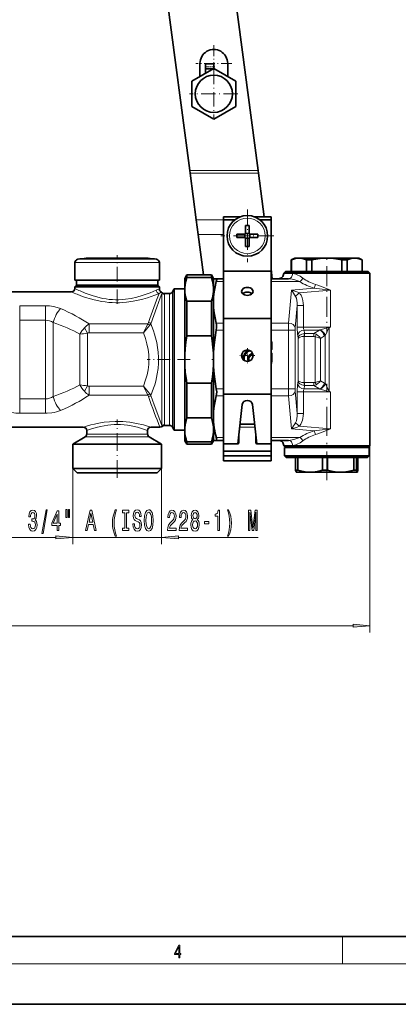
# Model space of a CAD drawing. Extents: x 0 to 420, y 0 to 297.
# Drawn here: x 167 to 223, y 0 to 146 of the extents above; entities that cross this region are included whole.
import ezdxf

# ---------------------------------------------------------------- set-up
doc = ezdxf.new("R2010")
doc.units = 0
doc.linetypes.add('DASHDOT', pattern=[18.5, 12, -3, 0.5, -3])

msp = doc.modelspace()

# ---------------------------------------------------------------- linework, layer by layer
at = {"color": 7, "lineweight": 35}
for p, q in [((192.440109, 123.261368), (185.255569, 177.833344)), ((195.280228, 178.301453), (202.526398, 123.261368)), ((195.993164, 138.332428), (192.743164, 136.456039)), ((193.943176, 139.079651), (193.943176, 137.148865)), ((194.743164, 138.25029), (194.743164, 139.002655)), ((195.993164, 139.002655), (194.743164, 139.002655)), ((195.993164, 138.332428), (195.993164, 139.002655)), ((199.243164, 136.456039), (195.993164, 138.332428)), ((198.043167, 139.079651), (198.043167, 137.148865)), ((195.850906, 138.25029), (194.743164, 138.25029)), ((194.743164, 137.610764), (194.743164, 138.25029)), ((192.743164, 136.456039), (192.743164, 132.703262)), ((199.243164, 132.703262), (199.243164, 136.456039)), ((192.743164, 132.703262), (195.993164, 130.826874)), ((195.993164, 130.826874), (199.243164, 132.703262)), ((192.497223, 122.827507), (192.440109, 123.261368)), ((193.401535, 115.958542), (192.497223, 122.827507)), ((202.526398, 123.261368), (202.583511, 122.827507)), ((203.432816, 116.376442), (202.583511, 122.827507)), ((193.687134, 113.789253), (193.401535, 115.958542)), ((197.448364, 115.926445), (197.448364, 116.37645)), ((199.871353, 116.37645), (197.448364, 116.37645)), ((199.083572, 115.926453), (197.448364, 115.926453)), ((197.448364, 108.340668), (197.448364, 115.926453)), ((200.698364, 115.132622), (200.698364, 114.034073)), ((201.198364, 115.132622), (201.198364, 113.826454)), ((204.448364, 116.37645), (202.02536, 116.37645)), ((204.448364, 115.926453), (202.813171, 115.926453)), ((204.448364, 108.997772), (204.448364, 116.37645)), ((204.448364, 108.340668), (204.448364, 115.926453)), ((193.687134, 113.789253), (194.475449, 107.801445)), ((199.392197, 113.826454), (200.698364, 113.826454)), ((200.593369, 113.326454), (200.593369, 113.826454)), ((200.698364, 113.826454), (200.698364, 114.034073)), ((200.698364, 113.93145), (201.198364, 113.93145)), ((202.504532, 113.826454), (201.198364, 113.826454)), ((201.303375, 113.326454), (201.303375, 113.826454)), ((199.392197, 113.326454), (200.698364, 113.326454)), ((200.698364, 112.020287), (200.698364, 113.326454)), ((200.698364, 113.221451), (201.198364, 113.221451)), ((201.198364, 113.326454), (201.198364, 113.118828)), ((202.504532, 113.326454), (201.198364, 113.326454)), ((201.198364, 112.020287), (201.198364, 113.118828)), ((175.448364, 109.619644), (175.448364, 107.051453)), ((179.509598, 110.283318), (177.13298, 110.283318)), ((177.691864, 110.283318), (180.512924, 110.283318)), ((185.70488, 110.283318), (179.509598, 110.283318)), ((182.88382, 110.283318), (183.887131, 110.283318)), ((186.263763, 110.283318), (183.887131, 110.283318)), ((187.948364, 109.619644), (187.948364, 107.051453)), ((207.948364, 110.301453), (207.448364, 110.012779)), ((207.448364, 110.012779), (207.466721, 110.012779)), ((207.448364, 110.012779), (207.448364, 108.301453)), ((207.466721, 110.012779), (207.466721, 108.301453)), ((207.948364, 110.301453), (208.584747, 110.301453)), ((208.584747, 110.301453), (210.421097, 110.301453)), ((209.702789, 110.012779), (209.702789, 108.301453)), ((209.702789, 110.012779), (210.181381, 110.012779)), ((210.181381, 110.012779), (210.462296, 110.012779)), ((210.421097, 110.301453), (212.698364, 110.301453)), ((210.462296, 110.012779), (210.462296, 108.301453)), ((212.698364, 110.301453), (216.811996, 110.301453)), ((214.934433, 110.012779), (214.934433, 108.301453)), ((214.934433, 110.012779), (215.693954, 110.012779)), ((215.693954, 110.012779), (215.693954, 108.301453)), ((216.811996, 110.301453), (217.448364, 110.301453)), ((217.448364, 110.301453), (217.948364, 110.012779)), ((217.930023, 110.012779), (217.930023, 108.301453)), ((217.930023, 110.012779), (217.948364, 110.012779)), ((217.948364, 110.012779), (217.948364, 108.301453)), ((191.698364, 107.301453), (191.987045, 107.801453)), ((191.987045, 107.443756), (191.987045, 107.801453)), ((195.659698, 107.801453), (191.987045, 107.801453)), ((195.659698, 107.443756), (195.659698, 107.801453)), ((195.948364, 107.301453), (195.659698, 107.801453)), ((197.448364, 101.340668), (197.448364, 108.340668)), ((204.448364, 108.340668), (197.448364, 108.340668)), ((204.63414, 107.251442), (204.448349, 108.662621)), ((204.448364, 108.997772), (204.448364, 107.937111)), ((204.448364, 101.340668), (204.448364, 108.340668)), ((204.448364, 107.251442), (204.448364, 107.937111)), ((206.573364, 108.301453), (206.323364, 108.051453)), ((206.323364, 108.051453), (207.103775, 108.051453)), ((206.323364, 108.00145), (206.323364, 108.051453)), ((207.323181, 108.301453), (206.573364, 108.301453)), ((207.103775, 108.051453), (219.073364, 108.051453)), ((218.823364, 108.301453), (207.323181, 108.301453)), ((218.823364, 108.301453), (219.073364, 108.051453)), ((219.073364, 100.090126), (219.073364, 108.051453)), ((175.448364, 107.051453), (187.183258, 107.051453)), ((175.698364, 106.301453), (175.448364, 106.051453)), ((175.698364, 107.051453), (175.698364, 106.301453)), ((176.432877, 106.301453), (175.698364, 106.301453)), ((186.963867, 106.301453), (176.432877, 106.301453)), ((187.698364, 106.301453), (186.963867, 106.301453)), ((187.183258, 107.051453), (187.948364, 107.051453)), ((187.698364, 107.051453), (187.698364, 106.301453)), ((187.698364, 106.301453), (187.948364, 106.051453)), ((191.698364, 105.832443), (191.698364, 107.301453)), ((191.987045, 107.443756), (195.659698, 107.443756)), ((195.948364, 107.25145), (195.948364, 107.301453)), ((195.948364, 105.832443), (195.948364, 107.25145)), ((195.948364, 107.25145), (196.35817, 107.25145)), ((197.448364, 107.25145), (196.35817, 107.25145)), ((207.03891, 107.25145), (204.448364, 107.25145)), ((163.448364, 105.301453), (174.948364, 105.301453)), ((176.213486, 106.051453), (175.448364, 106.051453)), ((175.448364, 105.801453), (175.448364, 106.051453)), ((187.948364, 106.051453), (176.213486, 106.051453)), ((187.948364, 105.704857), (187.948364, 106.051453)), ((188.681015, 105.051453), (189.438004, 105.051453)), ((189.871017, 105.301453), (190.130829, 105.75145)), ((190.130829, 105.75145), (190.130829, 86.130714)), ((191.698364, 105.75145), (190.130829, 105.75145)), ((191.700302, 105.835373), (191.698364, 105.693756)), ((191.698364, 105.693756), (191.698364, 105.832443)), ((191.698364, 95.301453), (191.698364, 105.693756)), ((195.948364, 105.693756), (195.946442, 105.835373)), ((195.948364, 105.693756), (195.948364, 105.832443)), ((195.948364, 104.525169), (195.948364, 105.693756)), ((191.987045, 103.943756), (195.659698, 103.943756)), ((191.987045, 98.801453), (191.987045, 103.943756)), ((195.659698, 98.801453), (195.659698, 103.943756)), ((195.948364, 102.977585), (195.948364, 104.525169)), ((195.948364, 96.395752), (195.948364, 102.977585)), ((197.448364, 90.200127), (197.448364, 101.340668)), ((204.448364, 101.340668), (197.448364, 101.340668)), ((204.448364, 90.200127), (204.448364, 101.340668)), ((219.073364, 100.090126), (219.073364, 90.512779)), ((191.987045, 98.801453), (195.659698, 98.801453)), ((195.948364, 95.301453), (195.948364, 96.395752)), ((191.698364, 84.909149), (191.698364, 95.301453)), ((195.948364, 94.207153), (195.948364, 95.301453)), ((195.948364, 87.62532), (195.948364, 94.207153)), ((191.987045, 91.801453), (195.659698, 91.801453)), ((191.987045, 86.659149), (191.987045, 91.801453)), ((195.659698, 86.659149), (195.659698, 91.801453)), ((219.073364, 82.551453), (219.073364, 90.512779)), ((197.448364, 82.821121), (197.448364, 90.200127)), ((204.448364, 90.200127), (197.448364, 90.200127)), ((204.448364, 80.333351), (204.448364, 90.200127)), ((195.948364, 86.077736), (195.948364, 87.62532)), ((199.520752, 82.82869), (200.202896, 88.633026)), ((201.693832, 88.633026), (202.375977, 82.82869)), ((190.130829, 86.130714), (190.130829, 84.851456)), ((191.987045, 86.659149), (195.659698, 86.659149)), ((195.948364, 84.909149), (195.948364, 86.077736)), ((161.698364, 85.301453), (176.698364, 85.301453)), ((177.198364, 84.288132), (177.198364, 84.801453)), ((186.198364, 84.288132), (186.198364, 84.801453)), ((186.698364, 85.301453), (188.019577, 85.301453)), ((188.681015, 85.551453), (189.438004, 85.551453)), ((189.871017, 85.301453), (190.130829, 84.851456)), ((191.698364, 84.851456), (190.130829, 84.851456)), ((191.698364, 83.301453), (191.698364, 84.909149)), ((195.948364, 84.770462), (195.948364, 84.909149)), ((195.948364, 83.351456), (195.948364, 84.770462)), ((202.034378, 85.735336), (199.86235, 85.735336)), ((204.448364, 85.735336), (204.448364, 85.295998)), ((204.448364, 84.235336), (204.448364, 85.295998)), ((176.948364, 83.855118), (175.123367, 82.801453)), ((186.448364, 83.855118), (188.273376, 82.801453)), ((191.698364, 83.301453), (191.987045, 82.801453)), ((191.987045, 83.159149), (195.659698, 83.159149)), ((191.987045, 82.801453), (191.987045, 83.159149)), ((195.948364, 83.301453), (195.659698, 82.801453)), ((195.659698, 82.801453), (195.659698, 83.159149)), ((195.948364, 83.301453), (195.948364, 83.351456)), ((195.948364, 83.351456), (196.35817, 83.351456)), ((197.448364, 83.351456), (196.35817, 83.351456)), ((199.698364, 82.997894), (199.698364, 84.058563)), ((202.198364, 82.997894), (202.198364, 84.058563)), ((204.448364, 84.235336), (204.448364, 83.528229)), ((204.448364, 82.821121), (204.448364, 83.528229)), ((207.03891, 83.351456), (204.448364, 83.351456)), ((175.928268, 82.801453), (175.123367, 82.801453)), ((175.123367, 79.201447), (175.123367, 82.801453)), ((188.273376, 82.801453), (175.928268, 82.801453)), ((188.273376, 79.201447), (188.273376, 82.801453)), ((195.659698, 82.801453), (191.987045, 82.801453)), ((199.448364, 82.821121), (197.448364, 82.821121)), ((197.448364, 81.760468), (197.448364, 82.821121)), ((204.448364, 81.760468), (197.448364, 81.760468)), ((197.448364, 81.05336), (197.448364, 81.760468)), ((202.448364, 82.821121), (204.448364, 82.821121)), ((204.448364, 81.760468), (204.448364, 82.821121)), ((204.448364, 81.05336), (204.448364, 81.760468)), ((206.323364, 82.551453), (206.323364, 82.601456)), ((207.103775, 82.551453), (206.323364, 82.551453)), ((206.573364, 82.301453), (206.323364, 82.551453)), ((207.062836, 82.301453), (206.448364, 82.301453)), ((206.448364, 81.051453), (206.448364, 82.301453)), ((218.948364, 82.301453), (207.062836, 82.301453)), ((219.073364, 82.551453), (207.103775, 82.551453)), ((218.823364, 82.301453), (219.073364, 82.551453)), ((218.948364, 81.051453), (218.948364, 82.301453)), ((204.448364, 81.05336), (197.448364, 81.05336)), ((197.448364, 80.333351), (197.448364, 81.053352)), ((204.448364, 80.333351), (197.448364, 80.333351)), ((207.062836, 81.051453), (206.448364, 81.051453)), ((206.698364, 80.801453), (206.448364, 81.051453)), ((215.292725, 80.801453), (206.698364, 80.801453)), ((215.400818, 81.051453), (207.062836, 81.051453)), ((208.089508, 78.940125), (208.089508, 80.801453)), ((208.418381, 78.940125), (208.418381, 80.801453)), ((212.072876, 78.940125), (212.072876, 80.801453)), ((212.796951, 78.940125), (212.796951, 80.801453)), ((218.698364, 80.801453), (215.292725, 80.801453)), ((218.948364, 81.051453), (215.400818, 81.051453)), ((216.681732, 78.940125), (216.681732, 80.801453)), ((217.07695, 78.940125), (217.07695, 80.801453)), ((217.30722, 78.940125), (217.30722, 80.801453)), ((218.698364, 80.801453), (218.948364, 81.051453)), ((175.928268, 79.201447), (175.123367, 79.201447)), ((175.773376, 78.551453), (175.123367, 79.201447)), ((188.273376, 79.201447), (175.928268, 79.201447)), ((187.623367, 78.551453), (188.273376, 79.201447)), ((208.418381, 78.940125), (208.089508, 78.940125)), ((208.198364, 78.651451), (208.192078, 78.65509)), ((208.198364, 78.651451), (210.245621, 78.651451)), ((210.245621, 78.651451), (214.739334, 78.651451)), ((212.434219, 78.940125), (212.072876, 78.940125)), ((212.796951, 78.940125), (212.434219, 78.940125)), ((214.739334, 78.651451), (216.528, 78.651451)), ((216.528, 78.651451), (217.192093, 78.651451)), ((216.953506, 78.940125), (216.681732, 78.940125)), ((216.953506, 78.940125), (217.07695, 78.940125)), ((217.192093, 78.651451), (217.198364, 78.651451)), ((217.198364, 78.651451), (217.204666, 78.65509)), ((176.498688, 78.551453), (175.773376, 78.551453)), ((187.623367, 78.551453), (176.498688, 78.551453)), ((20, 10), (410, 10)), ((0, 0), (420, 0))]:
    msp.add_line(p, q, dxfattribs=at)
at = {"color": 7, "linetype": 'DASHDOT', "lineweight": 13, "ltscale": 0.13325}
for p, q in [((195.993164, 141.744659), (195.993164, 136.414658)), ((198.658173, 139.079651), (193.328171, 139.079651))]:
    msp.add_line(p, q, dxfattribs=at)
at = {"color": 7, "linetype": 'DASHDOT', "lineweight": 13, "ltscale": 0.037508}
msp.add_line((196.118195, 138.577652), (194.617889, 138.577652), dxfattribs=at)
at = {"color": 7, "linetype": 'DASHDOT', "lineweight": 13, "ltscale": 0.17875}
for p, q in [((195.993164, 138.154648), (195.993164, 131.004654)), ((199.568176, 134.579651), (192.418167, 134.579651))]:
    msp.add_line(p, q, dxfattribs=at)
at = {"color": 7, "lineweight": 13}
for p, q in [((192.440109, 123.261368), (202.526398, 123.261368)), ((192.497223, 122.827507), (202.583511, 122.827507)), ((193.401535, 115.958542), (197.448364, 115.958542)), ((193.687134, 113.789253), (197.448349, 113.789253)), ((175.448364, 109.619644), (187.183258, 109.619644)), ((175.873688, 110.114037), (186.809998, 110.114037)), ((186.809998, 110.114037), (187.523041, 110.114037)), ((187.183258, 109.619644), (187.948364, 109.619644)), ((206.323364, 108.00145), (207.103775, 108.00145)), ((207.103775, 108.00145), (207.634644, 108.00145)), ((197.448364, 106.812111), (196.35817, 106.812111)), ((207.580414, 106.812111), (204.448364, 106.812111)), ((208.732895, 106.812111), (207.580414, 106.812111)), ((188.350296, 105.176453), (188.330231, 105.047516)), ((188.330231, 105.047531), (188.330231, 85.555359)), ((188.683792, 104.903313), (188.683792, 85.699585)), ((189.438004, 86.745026), (189.438004, 105.051453)), ((189.871017, 86.525627), (189.871017, 105.301453)), ((207.044846, 100.690643), (207.471497, 105.5672)), ((207.471497, 105.5672), (210.815964, 105.859802)), ((208.661453, 105.135254), (213.253983, 105.537048)), ((213.253983, 100.090126), (213.253983, 105.537048)), ((171.109695, 103.244919), (167.287048, 103.244919)), ((167.287048, 103.244919), (167.287048, 101.112167)), ((171.109695, 103.244919), (171.109695, 101.11216)), ((208.041046, 99.983536), (208.327957, 103.263023)), ((208.327957, 103.263023), (208.327957, 100.090126)), ((209.237, 103.263023), (208.327957, 103.263023)), ((209.237, 103.263023), (209.237, 100.090126)), ((167.287048, 101.112167), (167.287048, 89.490746)), ((171.109695, 101.11216), (167.287048, 101.11216)), ((171.109695, 101.11216), (171.109695, 89.490738)), ((172.225189, 100.770882), (172.225189, 89.832024)), ((186.230743, 100.561584), (177.551971, 100.561584)), ((177.551971, 99.238708), (177.551971, 100.561569)), ((197.448364, 100.690643), (196.35817, 100.690643)), ((207.044846, 100.690643), (204.448364, 100.690643)), ((176.185776, 91.555481), (176.185776, 99.047424)), ((176.857925, 99.985382), (177.30127, 99.18615)), ((177.30127, 91.416756), (177.30127, 99.18615)), ((185.574707, 99.238708), (177.551971, 99.238708)), ((197.448364, 99.629982), (196.35817, 99.629982)), ((207.032043, 99.629982), (204.448364, 99.629982)), ((207.032043, 99.629982), (208.028229, 99.629982)), ((207.032043, 90.972923), (207.032043, 99.629982)), ((208.028229, 90.972923), (208.028229, 99.629982)), ((209.237, 100.090126), (208.327957, 100.090126)), ((213.253983, 100.090126), (209.237, 100.090126)), ((209.424393, 99.151932), (209.346954, 99.657112)), ((211.607513, 99.657112), (209.346954, 99.657112)), ((210.799835, 99.151932), (209.424393, 99.151932)), ((211.607513, 99.657112), (210.799835, 99.151932)), ((213.008087, 100.053055), (213.253983, 100.090126)), ((213.041229, 99.97892), (213.008087, 100.053055)), ((213.041229, 99.97892), (213.253983, 100.090126)), ((213.041229, 99.97892), (213.041229, 90.623978)), ((204.448364, 97.984566), (204.467651, 97.984566)), ((204.448364, 97.842407), (204.467651, 97.861694)), ((204.448364, 97.861694), (204.467651, 97.861694)), ((204.448669, 97.775574), (204.478226, 97.790352)), ((204.467651, 97.861694), (204.467651, 97.984566)), ((204.478226, 97.790352), (204.508606, 97.82074)), ((204.478226, 96.937553), (204.478226, 97.790352)), ((204.508606, 96.907166), (204.508606, 97.82074)), ((204.508606, 97.82074), (204.631485, 97.82074)), ((204.631485, 96.907166), (204.631485, 97.82074)), ((208.449646, 98.430244), (208.394333, 98.791092)), ((208.449646, 98.430244), (208.449646, 92.172661)), ((209.358688, 98.716705), (209.358688, 91.8862)), ((210.778046, 98.718918), (209.402603, 98.718918)), ((210.987015, 98.679657), (210.987015, 91.923248)), ((212.3582, 98.791092), (211.781281, 98.430244)), ((211.781281, 98.430244), (211.781281, 92.172661)), ((212.470566, 98.869431), (212.470566, 91.733467)), ((201.61525, 96.403488), (201.61525, 96.22641)), ((201.722977, 96.22641), (201.61525, 96.22641)), ((201.656891, 96.110809), (201.61525, 96.22641)), ((201.684677, 96.088303), (201.656891, 96.110809)), ((201.684677, 96.088303), (201.710709, 96.010635)), ((204.448364, 96.885498), (204.467651, 96.866211)), ((204.467651, 96.866211), (204.448364, 96.866211)), ((204.467651, 96.743332), (204.448364, 96.743332)), ((204.448364, 96.284569), (204.467651, 96.284569)), ((204.448364, 96.14241), (204.467651, 96.161697)), ((204.448364, 96.161697), (204.467651, 96.161697)), ((204.448669, 96.952332), (204.478226, 96.937553)), ((204.448669, 96.075577), (204.478226, 96.090355)), ((204.467651, 96.866211), (204.467651, 96.743332)), ((204.467651, 96.161697), (204.467651, 96.284569)), ((204.478226, 96.937553), (204.508606, 96.907166)), ((204.478226, 96.090355), (204.508606, 96.120735)), ((204.478226, 96.090355), (204.478226, 95.301453)), ((204.508606, 96.907166), (204.631485, 96.907166)), ((204.508606, 96.120735), (204.508606, 95.301453)), ((204.508606, 96.120735), (204.631485, 96.120735)), ((204.631485, 96.120735), (204.631485, 95.301453)), ((204.478226, 95.301453), (204.4487, 95.301453)), ((204.478226, 95.301453), (204.508606, 95.301453)), ((204.508606, 95.301453), (204.631485, 95.301453)), ((208.394333, 91.811813), (208.449646, 92.172661)), ((210.778046, 91.883987), (209.402603, 91.883987)), ((212.3582, 91.811813), (211.781281, 92.172661)), ((177.30127, 91.416756), (176.857925, 90.617523)), ((177.551971, 91.364197), (177.551971, 90.041321)), ((177.551971, 91.364197), (185.574707, 91.364197)), ((197.448364, 90.972923), (196.35817, 90.972923)), ((207.032043, 90.972923), (204.448364, 90.972923)), ((207.032043, 90.972923), (208.028229, 90.972923)), ((208.327957, 87.339874), (208.041046, 90.61937)), ((209.237, 90.512779), (208.327957, 90.512779)), ((208.327957, 90.512779), (208.327957, 87.339874)), ((209.237, 90.512779), (209.237, 87.339874)), ((213.253983, 90.512779), (209.237, 90.512779)), ((209.346954, 90.945786), (209.424393, 91.450974)), ((211.607513, 90.945786), (209.346954, 90.945786)), ((210.799835, 91.450974), (209.424393, 91.450974)), ((211.607513, 90.945786), (210.799835, 91.450974)), ((213.041229, 90.623978), (213.008087, 90.549843)), ((213.253983, 90.512779), (213.008087, 90.54985)), ((213.253983, 90.512779), (213.041214, 90.623955)), ((213.253983, 90.512779), (213.253983, 85.065857)), ((167.287048, 89.490746), (171.109695, 89.490746)), ((167.287048, 87.357986), (167.287048, 89.490746)), ((171.109695, 87.357986), (171.109695, 89.490738)), ((177.551971, 90.041321), (186.230743, 90.041321)), ((197.448364, 89.912262), (196.35817, 89.912262)), ((207.044846, 89.912262), (204.448364, 89.912262)), ((207.471497, 85.035706), (207.044846, 89.912262)), ((167.287048, 87.357986), (171.109695, 87.357986)), ((209.237, 87.339874), (208.327957, 87.339874)), ((189.438004, 86.745026), (189.438004, 85.551453)), ((189.871017, 86.525627), (189.871017, 85.301453)), ((188.330231, 85.555359), (188.350296, 85.426453)), ((202.086014, 85.295998), (199.81073, 85.295998)), ((207.471497, 85.035706), (210.815964, 84.743103)), ((208.661453, 85.467651), (213.253983, 85.065857)), ((177.529846, 83.855118), (176.948364, 83.855118)), ((177.749252, 84.288132), (177.198364, 84.288132)), ((186.448364, 83.855118), (177.529846, 83.855118)), ((186.198364, 84.288132), (177.749252, 84.288132)), ((197.448364, 83.790787), (196.35817, 83.790787)), ((207.580414, 83.790787), (204.448364, 83.790787)), ((208.732895, 83.790787), (207.580414, 83.790787)), ((206.323364, 82.601456), (207.103775, 82.601456)), ((207.103775, 82.601456), (207.634644, 82.601456)), ((219.073364, 82.551453), (219.073364, 54.9608)), ((175.123367, 79.201447), (175.123367, 68.012863)), ((188.273376, 79.201447), (188.273376, 68.012863)), ((165.056686, 69.012863), (172.632889, 69.012863)), ((175.123367, 69.012863), (188.273376, 69.012863)), ((190.763855, 69.012863), (202.557129, 69.012863)), ((84.188858, 55.9608), (216.582886, 55.9608)), ((215, 6), (215, 10)), ((414, 6), (16, 6))]:
    msp.add_line(p, q, dxfattribs=at)
at = {"color": 7, "linetype": 'DASHDOT', "lineweight": 13, "ltscale": 0.195}
for p, q in [((200.948364, 117.476456), (200.948364, 109.676453)), ((204.848373, 113.576454), (197.04837, 113.576454))]:
    msp.add_line(p, q, dxfattribs=at)
at = {"color": 7, "linetype": 'DASHDOT', "lineweight": 13, "ltscale": 0.179974}
msp.add_line((181.698364, 103.514999), (181.698364, 110.713951), dxfattribs=at)
at = {"color": 7, "linetype": 'DASHDOT', "lineweight": 13, "ltscale": 0.009106}
msp.add_line((212.698364, 110.34642), (212.698364, 109.98217), dxfattribs=at)
at = {"color": 7, "linetype": 'DASHDOT', "lineweight": 13, "ltscale": 0.24634}
msp.add_line((212.698364, 109.122581), (212.698364, 99.268997), dxfattribs=at)
at = {"color": 7, "linetype": 'DASHDOT', "lineweight": 13, "ltscale": 0.05525}
for p, q in [((200.948364, 96.981453), (200.948364, 94.771454)), ((202.053375, 95.87645), (199.843369, 95.87645))]:
    msp.add_line(p, q, dxfattribs=at)
at = {"color": 7, "linetype": 'DASHDOT', "lineweight": 13, "ltscale": 0.159093}
msp.add_line((192.517349, 95.301453), (186.15361, 95.301453), dxfattribs=at)
at = {"color": 7, "linetype": 'DASHDOT', "lineweight": 13, "ltscale": 0.010033}
msp.add_line((196.027344, 95.301453), (195.626007, 95.301453), dxfattribs=at)
at = {"color": 7, "linetype": 'DASHDOT', "lineweight": 13, "ltscale": 0.356212}
msp.add_line((212.698364, 77.45166), (212.698364, 91.70015), dxfattribs=at)
at = {"color": 7, "linetype": 'DASHDOT', "lineweight": 13, "ltscale": 0.215058}
msp.add_line((181.698364, 77.834595), (181.698364, 86.43692), dxfattribs=at)
at = {"color": 7, "lineweight": 35}
for points in [[(207.466721, 110.012779), (207.779831, 110.148232), (208.091263, 110.242882), (208.338303, 110.286728), (208.584747, 110.301453)], [(208.584747, 110.301453), (208.831192, 110.286728), (209.078232, 110.242882), (209.389664, 110.148232), (209.702789, 110.012779)], [(210.462296, 110.012779), (211.088531, 110.148232), (211.711411, 110.242882), (212.20549, 110.286728), (212.698364, 110.301453)], [(212.698364, 110.301453), (213.191254, 110.286728), (213.685333, 110.242882), (214.308212, 110.148232), (214.934433, 110.012779)], [(215.693954, 110.012779), (216.007065, 110.148232), (216.318512, 110.242882), (216.565552, 110.286728), (216.811996, 110.301453)], [(216.811996, 110.301453), (217.058441, 110.286728), (217.305466, 110.242882), (217.616913, 110.148232), (217.930023, 110.012779)], [(191.700302, 105.835373), (191.742279, 106.370369), (191.83844, 106.906334), (191.987045, 107.443756)], [(195.946442, 105.835373), (195.904449, 106.370369), (195.808304, 106.906334), (195.659698, 107.443756)], [(195.948364, 104.525169), (196.032211, 105.285019), (196.169617, 106.047195), (196.35817, 106.812111)], [(196.35817, 106.812111), (196.398804, 106.982086), (196.416245, 107.11956), (196.406479, 107.211983), (196.389786, 107.239296), (196.35817, 107.25145)], [(191.698364, 105.693756), (191.725616, 105.161125), (191.80687, 104.627708), (191.94072, 104.092941), (191.987045, 103.943756)], [(195.659698, 103.943756), (195.762543, 104.294785), (195.843353, 104.645142), (195.901337, 104.993469), (195.936432, 105.34137), (195.948364, 105.693756)], [(195.948364, 102.977585), (196.032211, 102.217735), (196.169617, 101.455559), (196.35817, 100.690643)], [(196.35817, 99.629982), (196.410995, 100.032425), (196.406815, 100.417572), (196.35817, 100.690643)], [(195.948364, 96.395752), (196.032211, 97.470352), (196.169617, 98.548233), (196.35817, 99.629982)], [(191.987045, 98.801453), (191.855011, 97.867638), (191.76236, 96.936081), (191.710312, 96.006233), (191.698364, 95.301453)], [(195.948364, 95.301453), (195.927902, 96.224434), (195.866791, 97.148468), (195.765808, 98.074356), (195.659698, 98.801453)], [(191.698364, 95.301453), (191.718826, 94.378471), (191.779953, 93.454437), (191.880936, 92.528549), (191.987045, 91.801453)], [(195.659698, 91.801453), (195.791718, 92.735268), (195.884384, 93.666824), (195.936432, 94.596672), (195.948364, 95.301453)], [(195.948364, 94.207153), (196.032211, 93.132553), (196.169617, 92.054672), (196.35817, 90.972923)], [(196.35817, 89.912262), (196.407837, 90.196335), (196.413925, 90.516632), (196.35817, 90.972923)], [(195.948364, 87.62532), (196.032211, 88.385162), (196.169617, 89.147339), (196.35817, 89.912262)], [(191.987045, 86.659149), (191.884201, 86.308121), (191.803375, 85.957764), (191.745392, 85.609436), (191.710312, 85.261536), (191.698364, 84.909149)], [(195.948364, 84.909149), (195.927902, 85.370636), (195.866791, 85.832657), (195.765808, 86.295593), (195.659698, 86.659149)], [(191.698364, 84.909149), (191.718826, 84.447655), (191.779953, 83.985641), (191.880936, 83.522697), (191.987045, 83.159149)], [(195.659698, 83.159149), (195.762543, 83.51017), (195.843353, 83.860535), (195.901337, 84.208862), (195.936432, 84.556763), (195.948364, 84.909149)], [(196.35817, 83.790787), (196.398804, 83.620819), (196.416245, 83.483337), (196.406479, 83.390915), (196.389786, 83.363609), (196.35817, 83.351456)], [(208.192078, 78.65509), (208.180923, 78.664368), (208.158234, 78.7005), (208.089508, 78.940125)], [(208.418381, 78.940125), (208.986862, 78.792236), (209.509048, 78.7005), (209.880783, 78.663574), (210.245621, 78.651451)], [(210.245621, 78.651451), (210.610458, 78.663574), (210.982208, 78.7005), (211.504379, 78.792236), (212.072876, 78.940125)], [(212.796951, 78.940125), (213.40126, 78.792236), (213.956345, 78.7005), (214.351517, 78.663574), (214.739334, 78.651451)], [(214.739334, 78.651451), (215.127167, 78.663574), (215.522339, 78.7005), (216.077423, 78.792236), (216.681732, 78.940125)], [(217.07695, 78.940125), (217.145676, 78.7005), (217.166519, 78.666428), (217.176788, 78.65683), (217.192093, 78.651451)], [(217.204666, 78.65509), (217.21582, 78.664368), (217.238495, 78.7005), (217.30722, 78.940125)]]:
    msp.add_lwpolyline(points, dxfattribs=at)
at = {"color": 7, "lineweight": 13}
for points in [[(209.150314, 107.342445), (208.73909, 107.618431), (208.323761, 107.833031), (208.117081, 107.91259), (207.912903, 107.969322), (207.634644, 108.00145)], [(208.732895, 106.812111), (208.269699, 106.997375), (207.806946, 107.139725), (207.352341, 107.229721), (207.03891, 107.25145)], [(213.253983, 105.537048), (212.137558, 105.992844), (211.389648, 106.26815), (211.014099, 106.390121)], [(175.774689, 104.948334), (176.3479, 104.725792), (177.02092, 104.48938), (177.77272, 104.258759), (178.282181, 104.123497), (178.813461, 104.001221), (179.363297, 103.895439), (179.92836, 103.809296), (180.445297, 103.750923), (180.968613, 103.712013), (181.495422, 103.693542), (182.023041, 103.695961), (182.548889, 103.719177), (183.070419, 103.762611), (184.089966, 103.905327), (184.819504, 104.053185), (185.513397, 104.227905), (186.202805, 104.433098), (187.246826, 104.800507), (187.927963, 105.07473)], [(176.213486, 105.435722), (176.9702, 105.113159), (177.413803, 104.943291), (178.144012, 104.69635), (179.040771, 104.451561), (179.542084, 104.344093), (180.057724, 104.256256), (180.524811, 104.196953), (180.998322, 104.156769), (181.477737, 104.136726), (181.958328, 104.137589), (182.439606, 104.159462), (182.916794, 104.201805), (183.794525, 104.332649), (184.632477, 104.519943), (185.416992, 104.748253), (186.146729, 105.004333), (186.58609, 105.177826), (187.466507, 105.566635)], [(186.684174, 100.595795), (187.56218, 103.050041), (188.077454, 104.405434), (188.330231, 105.047516)], [(187.948364, 105.704857), (187.85022, 105.691917), (187.676498, 105.6492), (187.466522, 105.566635)], [(208.661453, 105.135254), (208.255325, 105.321419), (207.835098, 105.468872), (207.471497, 105.5672)], [(209.237, 103.263023), (209.217194, 103.653732), (209.155411, 104.042526), (209.046753, 104.425133), (208.885391, 104.792412), (208.78186, 104.967957), (208.661453, 105.135254)], [(213.253983, 105.537048), (211.628616, 105.766701), (210.815948, 105.859802)], [(171.109695, 103.244919), (171.696167, 103.219131), (172.271103, 103.14151), (172.822922, 103.011612), (173.340683, 102.829453)], [(186.684174, 90.007111), (187.075592, 91.046036), (187.247711, 91.584686), (187.398895, 92.127296), (187.5224, 92.647446), (187.624939, 93.170326), (187.739182, 93.97113), (187.80098, 94.775116), (187.80925, 95.580368), (187.763824, 96.384979), (187.678802, 97.09935), (187.553055, 97.810242), (187.388321, 98.516365), (187.240509, 99.04216), (187.07309, 99.56424), (186.684174, 100.595795)], [(185.574707, 91.364197), (185.908615, 92.292603), (186.120453, 93.048096), (186.274231, 93.802193), (186.367355, 94.555023), (186.398254, 95.301781), (186.36731, 96.048492), (186.274994, 96.796089), (186.107132, 97.609016), (185.872147, 98.423431), (185.574707, 99.238708)], [(211.781281, 98.430244), (211.608337, 98.655685), (211.392807, 98.859856), (211.1483, 99.029945)], [(211.712799, 99.683228), (212.6035, 99.944016), (212.864471, 100.019852), (213.008087, 100.053055)], [(212.470566, 98.869438), (212.640381, 99.193169), (212.922318, 99.766258), (212.979492, 99.879456), (213.019485, 99.949982), (213.041229, 99.97892)], [(204.631485, 97.82074), (204.627411, 97.861343), (204.603043, 97.919388), (204.518326, 97.978081), (204.467651, 97.984566)], [(211.781281, 98.430244), (211.410782, 98.569542), (210.987015, 98.679657)], [(204.467651, 96.743332), (204.508255, 96.747406), (204.566299, 96.771782), (204.625, 96.856499), (204.631485, 96.907166)], [(204.631485, 96.120735), (204.627411, 96.161346), (204.603043, 96.219383), (204.518326, 96.278076), (204.467651, 96.284569)], [(211.781281, 92.172661), (211.410782, 92.033363), (210.987015, 91.923248)], [(211.781281, 92.172661), (211.608337, 91.94722), (211.392807, 91.74305), (211.1483, 91.57296)], [(213.041229, 90.623978), (213.010101, 90.668121), (212.981979, 90.718758), (212.868576, 90.946465), (212.585754, 91.516876), (212.470566, 91.733467)], [(213.008087, 90.549843), (212.860962, 90.584023), (212.598557, 90.66037), (211.712799, 90.919678)], [(188.330231, 85.555359), (187.707214, 87.165009), (187.181992, 88.59301), (186.684174, 90.007111)], [(167.287048, 87.357986), (166.700577, 87.383774), (166.125641, 87.461395), (165.573822, 87.591293), (165.056046, 87.773453)], [(173.340683, 87.773453), (173.041885, 87.660355), (172.729904, 87.565155), (172.395157, 87.485542), (172.050949, 87.425217), (171.356781, 87.362534), (171.109695, 87.357986)], [(208.661453, 85.467651), (208.857239, 85.759277), (209.005997, 86.070015), (209.093414, 86.320251), (209.158539, 86.574936), (209.217957, 86.95665), (209.237015, 87.339874)], [(186.698364, 85.301453), (186.195526, 85.461365), (185.571518, 85.638382), (184.574677, 85.869888), (183.581146, 86.034988), (183.055435, 86.094971), (182.517303, 86.13636), (181.971695, 86.157478), (181.423553, 86.157448), (180.585022, 86.116234), (179.77066, 86.028976), (178.999207, 85.904205), (178.360657, 85.770752), (177.790207, 85.629105), (177.310455, 85.494095)], [(186.198364, 84.801453), (185.309448, 85.111717), (184.69931, 85.288315), (183.995041, 85.453636), (183.224228, 85.585602), (182.714066, 85.644089), (182.192566, 85.679718), (181.717178, 85.690781), (181.241806, 85.681351), (180.770584, 85.65181), (180.307632, 85.603355), (179.769485, 85.523079), (179.2565, 85.422974), (178.598633, 85.261772), (177.749252, 85.000969)], [(207.471497, 85.035706), (207.835724, 85.134232), (208.19516, 85.257919), (208.661453, 85.467651)], [(213.253983, 85.065857), (211.628616, 84.836205), (210.815948, 84.743103)], [(213.253983, 85.065857), (212.137558, 84.610062), (211.389648, 84.334755), (211.014099, 84.212784)], [(208.732895, 83.790787), (208.269699, 83.60553), (207.806946, 83.463181), (207.352341, 83.373184), (207.03891, 83.351456)], [(209.150314, 83.26046), (208.73909, 82.984474), (208.323761, 82.769875), (208.117081, 82.690308), (207.912903, 82.633583), (207.634644, 82.601456)]]:
    msp.add_lwpolyline(points, dxfattribs=at)
for points in [[(168.606522, 70.955223), (168.606522, 70.924965), (168.648026, 70.509979), (168.769928, 70.198738), (168.961853, 69.999893), (169.216034, 69.926407), (169.485779, 69.999893), (169.68808, 70.190094), (169.817764, 70.492691), (169.864441, 70.881737), (169.843689, 71.13678), (169.786636, 71.344269), (169.693268, 71.504211), (169.568771, 71.620926), (169.73735, 71.854355), (169.797012, 72.22612), (169.758102, 72.563293), (169.646576, 72.818336), (169.465027, 72.978279), (169.216034, 73.03447), (168.982605, 72.965309), (168.803635, 72.775108), (168.68692, 72.472519), (168.648026, 72.070496), (168.648026, 72.040237), (168.87886, 72.040237), (168.899597, 72.316895), (168.967041, 72.515739), (169.075974, 72.63678), (169.229004, 72.680008), (169.363876, 72.645424), (169.462433, 72.554642), (169.522079, 72.407669), (169.545425, 72.208824), (169.522079, 71.997009), (169.459839, 71.854355), (169.350906, 71.767899), (169.203064, 71.741966), (169.101913, 71.746292), (169.101913, 71.404785), (169.229004, 71.413437), (169.392395, 71.374527), (169.514297, 71.270782), (169.586929, 71.102196), (169.612854, 70.881737), (169.584335, 70.631012), (169.509109, 70.445137), (169.389801, 70.328423), (169.231598, 70.28952), (169.068192, 70.332748), (168.948883, 70.462425), (168.873672, 70.669922), (168.845139, 70.955223)], [(170.566895, 69.61084), (170.74585, 69.61084), (171.37352, 73.094994), (171.191971, 73.094994)], [(172.825531, 70.012863), (173.05896, 70.012863), (173.05896, 70.756378), (173.315735, 70.756378), (173.315735, 71.102196), (173.05896, 71.102196), (173.05896, 72.948013), (172.822937, 72.948013), (172.03447, 71.13678), (172.03447, 70.756378), (172.825531, 70.756378)], [(174.119339, 73.120926), (174.119339, 71.945137), (174.2957, 71.945137), (174.2957, 73.120926)], [(174.495422, 73.120926), (174.495422, 71.945137), (174.669189, 71.945137), (174.669189, 73.120926)], [(177.028549, 70.012863), (177.267166, 70.012863), (177.456497, 70.894699), (178.174942, 70.894699), (178.364288, 70.012863), (178.608093, 70.012863), (177.949295, 73.017181), (177.684753, 73.017181)], [(181.429123, 69.178566), (181.592514, 69.178566), (181.444687, 69.63678), (181.340942, 70.116608), (181.276093, 70.622368), (181.255341, 71.132462), (181.276093, 71.642548), (181.340942, 72.143982), (181.444687, 72.628128), (181.592514, 73.086349), (181.429123, 73.086349), (181.239777, 72.61084), (181.107513, 72.139664), (181.029694, 71.646866), (181.006348, 71.132462), (181.029694, 70.613724), (181.107513, 70.125252), (181.239777, 69.654068)], [(182.831848, 70.375977), (182.499863, 70.375977), (182.499863, 70.012863), (183.402466, 70.012863), (183.402466, 70.375977), (183.070465, 70.375977), (183.070465, 72.64975), (183.402466, 72.64975), (183.402466, 73.012863), (182.499863, 73.012863), (182.499863, 72.64975), (182.831848, 72.64975)], [(184.252747, 71.002777), (184.016724, 71.002777), (184.068588, 70.544556), (184.198273, 70.207382), (184.397995, 70.004211), (184.667725, 69.930725), (184.934875, 69.999893), (185.134583, 70.190094), (185.261673, 70.488365), (185.308365, 70.881737), (185.269455, 71.236206), (185.160522, 71.465309), (184.984161, 71.616608), (184.748138, 71.728996), (184.545822, 71.811127), (184.413559, 71.906235), (184.338333, 72.044556), (184.314987, 72.260696), (184.338333, 72.455223), (184.405777, 72.602196), (184.509521, 72.701622), (184.652161, 72.736206), (184.797409, 72.692978), (184.91153, 72.576263), (184.986755, 72.381737), (185.023056, 72.118042), (185.259079, 72.118042), (185.259079, 72.126694), (185.21759, 72.533035), (185.095688, 72.835625), (184.903748, 73.025833), (184.644394, 73.090668), (184.410965, 73.025833), (184.229401, 72.844269), (184.112686, 72.563293), (184.071182, 72.20018), (184.104904, 71.875977), (184.203461, 71.65551), (184.359085, 71.508537), (184.571762, 71.396149), (184.781845, 71.296722), (184.940063, 71.201622), (185.036026, 71.063293), (185.069748, 70.838509), (185.03862, 70.609406), (184.958221, 70.436493), (184.836319, 70.328423), (184.678101, 70.293839), (184.50174, 70.341385), (184.366867, 70.479721), (184.281281, 70.704498)], [(185.707352, 71.512863), (185.754044, 70.838509), (185.888916, 70.341385), (186.098999, 70.03447), (186.373917, 69.930725), (186.646255, 70.03447), (186.858932, 70.341385), (186.991211, 70.838509), (187.040497, 71.512863), (186.991211, 72.182892), (186.934158, 72.455223), (186.858932, 72.680008), (186.646255, 72.986923), (186.516571, 73.064728), (186.373917, 73.094994), (186.096405, 72.986923), (185.886322, 72.684326), (185.754044, 72.18721)], [(189.163834, 70.012863), (190.401001, 70.012863), (190.401001, 70.384613), (189.423203, 70.384613), (189.477661, 70.587784), (189.57103, 70.756378), (189.858932, 71.063293), (190.011963, 71.192978), (190.183136, 71.378853), (190.305038, 71.594994), (190.375076, 71.850037), (190.401001, 72.139664), (190.356918, 72.502777), (190.235016, 72.788071), (190.048264, 72.969635), (189.807053, 73.03447), (189.55806, 72.960983), (189.368729, 72.757812), (189.246826, 72.433609), (189.205322, 72.005653), (189.205322, 71.945137), (189.441345, 71.945137), (189.441345, 71.979721), (189.464691, 72.273666), (189.534729, 72.489807), (189.646255, 72.628128), (189.794083, 72.675682), (189.944519, 72.632462), (190.056046, 72.524384), (190.128677, 72.355804), (190.154602, 72.143982), (190.136459, 71.945137), (190.087173, 71.77655), (190.004181, 71.629578), (189.89006, 71.499893), (189.73703, 71.361557), (189.482849, 71.093552), (189.303894, 70.808243), (189.19754, 70.462425), (189.163834, 70.025833)], [(190.875214, 70.012863), (192.112381, 70.012863), (192.112381, 70.384613), (191.134583, 70.384613), (191.189041, 70.587784), (191.28241, 70.756378), (191.570312, 71.063293), (191.723343, 71.192978), (191.894516, 71.378853), (192.016418, 71.594994), (192.086456, 71.850037), (192.112381, 72.139664), (192.068298, 72.502777), (191.946396, 72.788071), (191.759644, 72.969635), (191.518433, 73.03447), (191.26944, 72.960983), (191.080109, 72.757812), (190.958206, 72.433609), (190.916702, 72.005653), (190.916702, 71.945137), (191.152725, 71.945137), (191.152725, 71.979721), (191.176071, 72.273666), (191.246109, 72.489807), (191.357635, 72.628128), (191.505463, 72.675682), (191.655899, 72.632462), (191.767426, 72.524384), (191.840057, 72.355804), (191.865982, 72.143982), (191.847839, 71.945137), (191.798553, 71.77655), (191.715561, 71.629578), (191.60144, 71.499893), (191.44841, 71.361557), (191.194229, 71.093552), (191.015274, 70.808243), (190.90892, 70.462425), (190.875214, 70.025833)], [(192.897827, 71.629578), (192.765549, 71.508537), (192.674774, 71.339951), (192.617706, 71.128128), (192.599564, 70.873093), (192.641052, 70.488365), (192.760361, 70.190094), (192.954895, 69.999893), (193.219437, 69.926407), (193.4814, 69.999893), (193.675934, 70.190094), (193.795242, 70.488365), (193.839325, 70.873093), (193.818573, 71.128128), (193.764114, 71.339951), (193.670746, 71.508537), (193.541061, 71.629578), (193.644806, 71.733322), (193.717422, 71.875977), (193.76152, 72.048882), (193.777084, 72.260696), (193.73558, 72.567612), (193.626648, 72.814011), (193.450272, 72.973953), (193.219437, 73.03447), (192.986008, 72.973953), (192.809647, 72.814011), (192.69812, 72.567612), (192.65921, 72.260696), (192.67218, 72.048882), (192.716278, 71.875977)], [(196.59552, 70.012863), (196.831543, 70.012863), (196.831543, 73.03447), (196.655167, 73.03447), (196.60849, 72.770782), (196.515106, 72.593552), (196.372467, 72.489807), (196.175339, 72.455223), (196.175339, 72.148308), (196.59552, 72.148308)], [(198.16684, 69.178566), (198.353577, 69.654068), (198.485855, 70.125252), (198.563675, 70.613724), (198.5896, 71.132462), (198.563675, 71.646866), (198.485855, 72.139664), (198.353577, 72.61084), (198.16684, 73.086349), (198.003433, 73.086349), (198.148682, 72.628128), (198.252426, 72.143982), (198.314682, 71.642548), (198.338028, 71.132462), (198.314682, 70.622368), (198.252426, 70.116608), (198.146088, 69.63678), (198.003433, 69.178566)], [(201.12793, 70.012863), (201.327637, 70.012863), (201.327637, 72.736206), (201.66481, 70.012863), (201.887863, 70.012863), (202.222458, 72.736206), (202.222458, 70.012863), (202.424759, 70.012863), (202.424759, 73.012863), (202.108337, 73.012863), (201.776337, 70.367325), (201.446945, 73.012863), (201.12793, 73.012863)], [(172.252335, 71.102196), (172.825531, 72.446579), (172.825531, 71.102196)], [(177.539505, 71.262138), (177.817017, 72.584908), (178.094543, 71.262138)], [(185.956345, 71.512863), (185.984879, 72.035919), (186.070465, 72.420639), (186.202744, 72.654068), (186.373917, 72.736206), (186.542511, 72.654068), (186.674789, 72.416321), (186.760376, 72.031593), (186.791504, 71.512863), (186.760376, 70.989807), (186.674789, 70.60508), (186.542511, 70.371651), (186.373917, 70.293839), (186.202744, 70.371651), (186.070465, 70.60508), (185.984879, 70.985481)], [(192.848557, 70.881737), (192.871887, 71.11084), (192.947113, 71.283752), (193.063828, 71.396149), (193.219437, 71.435051), (193.372467, 71.396149), (193.489182, 71.283752), (193.564392, 71.11084), (193.590332, 70.881737), (193.564392, 70.635338), (193.489182, 70.449463), (193.372467, 70.328423), (193.219437, 70.28952), (193.063828, 70.328423), (192.947113, 70.449463), (192.871887, 70.635338)], [(192.905609, 72.22612), (192.926361, 72.416321), (192.988602, 72.563293), (193.087173, 72.654068), (193.219437, 72.688652), (193.349121, 72.654068), (193.447678, 72.563293), (193.509933, 72.416321), (193.533279, 72.22612), (193.509933, 72.031593), (193.447678, 71.880295), (193.349121, 71.780869), (193.219437, 71.75061), (193.087173, 71.785194), (192.988602, 71.880295), (192.926361, 72.031593)], [(194.616989, 71.002777), (195.244659, 71.002777), (195.244659, 71.344269), (194.616989, 71.344269)], [(172.632889, 68.794968), (175.123367, 69.012863), (172.632889, 69.230743)], [(190.763855, 69.230743), (188.273376, 69.012863), (190.763855, 68.794968)], [(216.582886, 55.742912), (219.073364, 55.9608), (216.582886, 56.178688)], [(190.807846, 6.874945), (190.945541, 6.874945), (190.945541, 7.356169), (191.137482, 7.356169), (191.137482, 7.503595), (190.945541, 7.503595), (190.945541, 8.76368), (190.797424, 8.76368), (190.179901, 7.503595), (190.179901, 7.356169), (190.807846, 7.356169)], [(190.807846, 7.503595), (190.305069, 7.503595), (190.807846, 8.532803)]]:
    msp.add_lwpolyline(points, close=True, dxfattribs=at)
at = {"color": 7, "lineweight": 35}
for centre, radius in [((195.993164, 134.579651), 2.75), ((200.948364, 113.576454), 3), ((200.948364, 95.87645), 0.85)]:
    msp.add_circle(centre, radius, dxfattribs=at)
at = {"color": 7, "lineweight": 13}
msp.add_circle((200.948364, 113.576454), 2.631579, dxfattribs=at)
at = {"color": 7, "lineweight": 35}
for centre, radius, start, end in [((195.993164, 139.079651), 2.05, 0, 180.000005), ((200.948364, 100.419556), 14.715192, 89.026543, 90.973462), ((214.10527, 113.576454), 14.715192, 179.026539, 180.973461), ((187.791473, 113.576454), 14.715192, 359.026541, 0.973459), ((200.948364, 126.733353), 14.715192, 269.026538, 270.973457), ((175.948364, 109.619644), 0.5, 98.5893, 180.000005), ((181.698364, 71.551453), 39, 96.722534, 98.5893), ((181.69838, 71.551239), 38.750215, 90.000009, 91.753073), ((181.698364, 71.551239), 38.750215, 88.246925, 89.999996), ((181.698364, 71.551453), 39, 81.410705, 83.277471), ((187.448364, 109.619644), 0.5, 0, 81.410705), ((205.573364, 108.00145), 0.75, 269.999997, 360), ((174.948364, 105.801453), 0.5, 270.000018, 359.999975), ((188.448364, 105.704857), 0.5, 180.000005, 244.608913), ((188.019577, 104.801453), 0.5, 48.590379, 64.608911), ((188.681015, 105.551453), 0.5, 228.590384, 269.999997), ((189.438004, 105.551453), 0.5, 269.999997, 329.999999), ((207.272385, 86.947578), 11.357606, 184.39249, 193.105461), ((176.698364, 84.801453), 0.5, 0.000008, 89.999996), ((186.698364, 84.801453), 0.500001, 90.000043, 179.999937), ((188.019577, 85.801453), 0.5, 269.999997, 311.409635), ((188.681015, 85.051453), 0.5, 89.999989, 131.409616), ((189.438004, 85.051453), 0.5, 29.999997, 90.000003), ((176.698364, 84.288132), 0.5, 299.999998, 0), ((186.698364, 84.288132), 0.5, 180.000005, 239.999997), ((209.125809, 87.346695), 13.25355, 192.969131, 195.562991), ((205.573364, 82.601456), 0.75, 360, 90.000003), ((217.19162, 78.676437), 0.025008, 271.064394, 301.410835)]:
    msp.add_arc(centre, radius, start, end, dxfattribs=at)
at = {"color": 7, "lineweight": 13}
for centre, radius, start, end in [((212.69838, 112.731689), 7.125057, 236.182235, 254.680744), ((212.810516, 112.200874), 6.082479, 233.00673, 252.820774), ((184.692993, 126.958458), 23.748318, 245.774525, 247.942667), ((184.808136, 124.396545), 20.817824, 243.28178, 245.615928), ((188.890442, 103.779236), 1.613666, 114.007967, 126.610452), ((184.857712, 104.906242), 3.826056, 359.955717, 2.175081), ((202.716324, 101.792267), 6.071727, 27.973294, 38.444604), ((171.120529, 99.149117), 1.962632, 55.739524, 90.316329), ((178.885254, 98.252258), 2.666871, 119.999689, 139.473433), ((111.005554, 137.037872), 83.602286, 333.11951, 334.1315), ((185.353912, 101.106743), 1.032512, 328.129323, 341.074879), ((185.945618, 99.790268), 0.82238, 44.469722, 69.712148), ((186.196777, 100.056801), 0.727187, 47.877365, 79.397343), ((185.540543, 101.187477), 1.287662, 320.380453, 332.644372), ((246.020386, 99.703667), 38.988245, 178.549409, 180.108281), ((181.710495, 95.797112), 6.410037, 139.202424, 149.530845), ((181.766357, 58.691498), 40.740018, 96.292219, 97.873162), ((149.024979, 131.245422), 48.583132, 318.791269, 320.53611), ((212.373245, 99.654465), 4.344902, 175.656223, 180.322858), ((209.461594, 98.162865), 0.989767, 92.153718, 97.2321), ((210.659363, 98.191566), 0.970563, 59.749177, 81.678578), ((215.29982, 96.912766), 4.660483, 152.979394, 157.721813), ((211.133667, 101.793472), 2.188276, 282.505773, 285.346449), ((209.402527, 98.283768), 0.435157, 89.989143, 95.780972), ((210.785706, 98.179237), 0.53956, 68.086099, 90.814168), ((211.628082, 99.957863), 1.376384, 302.036201, 307.740764), ((201.948364, 95.301453), 1.677057, 122.242382, 177.959991), ((201.948364, 95.301453), 1.595142, 119.045566, 181.156797), ((201.948364, 95.301453), 1.564757, 117.956288, 182.246062), ((201.948364, 95.301453), 1.441884, 113.982818, 186.219524), ((201.948364, 95.301453), 0.983116, 109.806014, 196.133257), ((201.948364, 95.301453), 0.860243, 109.806014, 197.312762), ((201.948364, 95.301453), 0.829858, 108.526952, 197.464898), ((201.550339, 96.272095), 0.193377, 303.450224, 339.981187), ((201.670349, 96.18959), 0.101938, 278.051752, 328.910215), ((201.948364, 95.301453), 0.747943, 108.526959, 197.520837), ((201.643951, 96.214859), 0.214835, 288.102328, 309.453366), ((201.948364, 95.301453), 2.683116, 338.70959, 359.999999), ((201.948364, 95.301453), 2.560243, 347.545936, 360), ((201.948364, 95.301453), 2.529858, 351.188293, 360), ((209.402527, 92.319145), 0.435161, 264.218966, 270.010748), ((210.785706, 92.42366), 0.539558, 269.185784, 291.913956), ((215.29982, 93.69014), 4.660481, 202.278187, 207.020606), ((211.62767, 90.644432), 1.37712, 52.26082, 57.962385), ((181.710434, 94.805756), 6.409966, 210.469155, 220.797726), ((181.76503, 131.900894), 40.729428, 262.126654, 263.708007), ((178.885254, 92.350754), 2.666959, 220.528302, 240.001294), ((111.000153, 53.562309), 83.608334, 25.868565, 26.880479), ((149.022903, 59.355675), 48.585878, 39.463979, 41.208724), ((185.945618, 90.812637), 0.82238, 290.287886, 315.530349), ((185.540634, 89.415443), 1.287578, 27.356977, 39.621593), ((246.050262, 90.898933), 39.018104, 179.89135, 181.449033), ((212.373108, 90.948433), 4.344769, 179.67706, 184.343845), ((209.461594, 92.440041), 0.989767, 262.76794, 267.846316), ((210.659363, 92.411339), 0.970562, 278.321408, 300.250837), ((211.133713, 88.809586), 2.18811, 74.653476, 77.49437), ((171.120529, 91.453819), 1.962661, 269.683992, 304.260295), ((185.354019, 89.496193), 1.032397, 18.925612, 31.872545), ((186.196777, 90.546104), 0.727187, 280.602726, 312.122624), ((202.716843, 88.810287), 6.071098, 321.554965, 332.02736), ((182.778214, 67.053459), 19.234178, 106.515427, 108.426992), ((182.820038, 70.141182), 15.701161, 108.841831, 110.979974), ((184.862732, 85.696884), 3.821049, 357.818775, 0.040553), ((212.69838, 77.871223), 7.125042, 105.319222, 123.817779), ((212.810455, 78.401993), 6.082478, 107.17855, 126.992601)]:
    msp.add_arc(centre, radius, start, end, dxfattribs=at)
for centre, major_axis, ratio, start_param, end_param in [((207.03891, 108.00145), (0, 0.75), 0.79431, 3.1415926536, 4.7123889804), ((208.732895, 107.342445), (-0.417416, -0.623108), 0.486315, 0.9428625298, 1.8857342272), ((210.815964, 106.390129), (-0.198148, -0.723351), 0.255433, 0.8203274351, 1.6406535492), ((187.205856, -1118.709229), (-10.230799, -1235.633545), 0.054942, 3.2806504818, 3.3039173726), ((187.927963, 105.566635), (0.200104, -0.458214), 0.910128, 4.3340741807, 5.8358007972), ((188.683792, 105.395721), (0.5, 0), 0.984806, 3.926990817, 4.7123889804), ((208.748611, 105.135254), (0.782215, 0.623009), 0.054425, 1.639024089, 2.5540151138), ((207.301025, 102.911674), (-0.291431, -2.139397), 0.461174, 1.7981857606, 2.5716143717), ((173.340683, 100.770882), (-0.812318, -2.364349), 0.426493, 3.8197204321, 4.8578835792), ((160.242889, 91.283089), (23.08007, 0.012787), 0.607346, 0.7224613068, 0.9670010848), ((159.18576, 91.330421), (23.012226, -0.024696), 0.498431, 0.7401352555, 0.9689206055), ((207.044846, 99.983536), (-0.996195, 0.087158), 0.705758, 3.2649277043, 4.774056453), ((178.16333, 98.580223), (0.954049, -0.516579), 0.428015, 2.4727047869, 2.8749167847), ((208.460709, 100.090118), (0, -1.499992), 0.0885, 4.7123858496, 5.7595859832), ((209.390533, 98.791092), (0.988455, 0.15152), 0.866, 1.4825388283, 2.96640156), ((209.445847, 98.430244), (0.995759, 0.099052), 0.721804, 1.6083805578, 3.0046426535), ((209.456909, 100.090134), (-0.000001, -0.5), 0.439813, 4.7123947019, 5.7595880637), ((209.402267, 98.716705), (0.050445, -0.497452), 0.086714, 3.6674250675, 4.7035957499), ((209.446182, 98.718918), (0, 0.5), 0.087156, 0.5235987756, 1.5707946421), ((210.821625, 98.718918), (0, 0.5), 0.087156, 0.5235987756, 1.5707963268), ((211.651093, 98.791092), (0.530287, -0.847816), 0.646682, 1.1864261208, 2.4300261002), ((211.763458, 98.869438), (0.611905, -0.790932), 0.620348, 1.123330669, 2.3112850952), ((204.437271, 97.790352), (0.035355, -0.035355), 0.710565, 0.9530150477, 1.9312200256), ((204.387329, 97.74041), (-0.123664, -0.123665), 0.285903, 2.5238209223, 3.7593642636), ((209.445847, 98.430244), (0.999962, 0.027672), 0.28957, 1.6500438718, 3.0463132034), ((204.437271, 96.937553), (-0.035355, -0.035355), 0.710565, 1.210372637, 2.1885776123), ((204.437271, 96.090355), (0.035355, -0.035355), 0.710565, 0.9530150477, 1.9312200254), ((204.387329, 96.987495), (0.123664, -0.123665), 0.285903, 5.6654135759, 6.9009569172), ((204.387329, 96.040405), (-0.123664, -0.123665), 0.285903, 2.5238209224, 3.7593642636), ((208.460709, 90.512772), (0, -1.500008), 0.0885, 3.6651919461, 4.7123857841), ((209.390533, 91.811813), (0.988455, -0.15152), 0.866, 3.3167837234, 4.8006465035), ((209.445847, 92.172661), (0.995759, -0.099052), 0.721804, 3.2785426535, 4.6748047489), ((209.445847, 92.172653), (0.999962, -0.027672), 0.28957, 3.2368721038, 4.6331414353), ((209.402267, 91.8862), (-0.050445, -0.497452), 0.086715, 4.7211822209, 5.7573528793), ((209.446182, 91.883987), (0, -0.5), 0.087156, 4.7123905723, 5.7595865316), ((210.821625, 91.883987), (0, -0.5), 0.087156, 4.7123889804, 5.7595865316), ((211.651093, 91.811813), (0.530287, 0.847816), 0.646682, 3.8531576403, 5.0967529514), ((211.763458, 91.733467), (-0.611905, -0.790932), 0.620348, 0.8303075141, 2.0182619612), ((159.114014, 99.31134), (23.089344, -0.010513), 0.498527, 5.3165022947, 5.5447627565), ((178.163055, 92.022896), (0.953827, 0.516769), 0.428225, 3.4082731471, 3.8104543263), ((207.044846, 90.61937), (-0.996195, -0.087158), 0.705758, 1.5091288318, 3.0182576637), ((209.456909, 90.512779), (-0.000002, -0.499992), 0.43981, 3.6651917603, 4.7123978689), ((173.340683, 89.832024), (0.812318, -2.364349), 0.426493, 4.5668943821, 5.6050575959), ((160.254776, 99.314606), (23.06843, -0.005104), 0.607408, 5.3157044188, 5.560314952), ((187.097443, 254.756226), (9.809609, -180.606064), 0.129666, 5.8563015452, 5.9228341792), ((207.301041, 87.691193), (0.291413, -2.139359), 0.46118, 0.569990403, 1.3434265056), ((208.748611, 85.467651), (0.782212, -0.623009), 0.054426, 3.7291735164, 4.6441617337), ((188.683792, 85.207184), (0.5, 0), 0.984807, 1.5707963268, 2.3561944902), ((210.815964, 84.212776), (0.198148, -0.723351), 0.255433, 1.5009391287, 2.3212651925), ((207.03891, 82.601456), (0, 0.75), 0.79431, 4.7123889804, 6.2831853072), ((208.732895, 83.26046), (0.417416, -0.623108), 0.486315, 1.2558584573, 2.1987302409)]:
    msp.add_ellipse(centre, major_axis=major_axis, ratio=ratio, start_param=start_param, end_param=end_param, dxfattribs=at)
at = {"color": 7, "lineweight": 35}
for centre, major_axis, ratio, start_param, end_param in [((200.948364, 105.370262), (0.85, 0), 0.707107, 0, 3.1415926536), ((200.948364, 105.370262), (0.85, 0), 0.707107, 3.1415926536, 6.2831853072), ((200.948364, 104.663162), (-0.85, 0), 0.707107, 3.7704674789, 5.6543104812), ((200.948364, 88.555664), (-0.75, 0), 0.939693, 3.2515825597, 6.173195401), ((199.448364, 82.997894), (0.25, 0), 0.707107, 4.7123889804, 6.2831853072), ((199.448364, 83.351456), (-0.25, 0), 0.707107, 3.1415926536, 4.06561141), ((199.448364, 84.058563), (0.25, 0), 0.707107, 0, 0.4419763696), ((202.448364, 84.058563), (0.25, 0), 0.707107, 2.6996273443, 3.1415926536), ((202.448364, 83.351456), (-0.25, 0), 0.707107, 5.3591768096, 6.2831853072), ((202.448364, 82.997894), (0.25, 0), 0.707107, 3.1415926536, 4.7123889804)]:
    msp.add_ellipse(centre, major_axis=major_axis, ratio=ratio, start_param=start_param, end_param=end_param, dxfattribs=at)
at = {"color": 7, "lineweight": 13}
for points in [[(172.632889, 68.794968), (175.123367, 69.012863), (172.632889, 68.794968), (172.632889, 69.230743)], [(190.763855, 69.230743), (188.273376, 69.012863), (190.763855, 69.230743), (190.763855, 68.794968)], [(216.582886, 55.742912), (219.073364, 55.9608), (216.582886, 55.742912), (216.582886, 56.178688)]]:
    msp.add_solid(points, dxfattribs=at)

doc.saveas('drawing.dxf')
